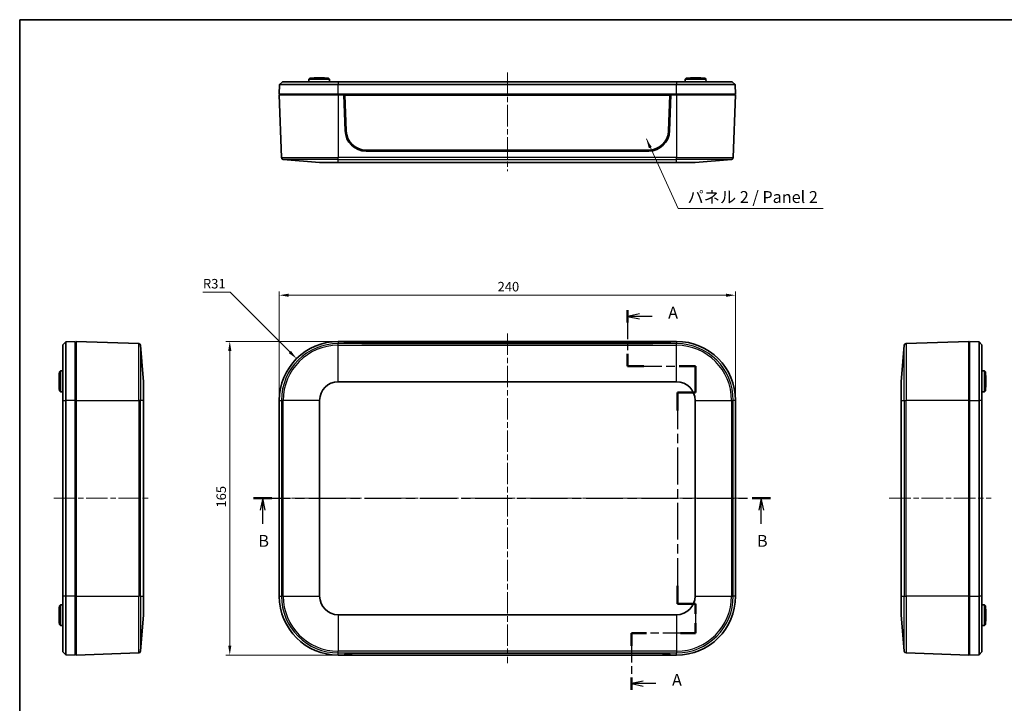
# Model space of a CAD drawing. Units: millimetres. Extents: x 29 to 4566, y 16 to 718.
# Drawn here: x 821 to 1339, y 359 to 718 of the extents above; entities that cross this region are included whole.
import ezdxf

# ---------------------------------------------------------------- set-up
doc = ezdxf.new("R2010")
doc.units = ezdxf.units.MM
doc.header["$LTSCALE"] = 2
doc.linetypes.add('CHAIN', pattern=[0.3543, 0.2362, -0.0295, 0.0591, -0.0295])
doc.layers.get('Defpoints').update_dxf_attribs({"lineweight": 25})
for name, color, linetype, lineweight in [('Border (ISO)', 7, 'Continuous', 35), ('Centerline (ISO)', 131, 'Continuous', 18), ('Dimension (ISO)', 7, 'Continuous', 18), ('Section Line (ISO)', 7, 'CHAIN', 25), ('Symbol (ISO)', 7, 'Continuous', 18), ('Visible (ISO)', 7, 'Continuous', 35), ('Visible Narrow (ISO)', 7, 'Continuous', 25)]:
    doc.layers.add(name, color=color, linetype=linetype, lineweight=lineweight)
doc.styles.add('Note Text (TK)', font='txt')
doc.dimstyles.new('Default - Method 1b (TK)', dxfattribs={"dimscale": 2, "dimtxt": 2.5, "dimasz": 2.5, "dimexe": 1, "dimexo": 1.5, "dimgap": 1, "dimtad": 1, "dimtoh": 1, "dimrnd": 1e-08, "dimdsep": 46, "dimtxsty": 'Note Text (TK)', "dimcen": 0.09, "dimdle": 5, "dimclrd": 100, "dimclre": 100, "dimclrt": 7, "dimadec": 1, "dimazin": 1, "dimtfac": 1, "dimtmove": 0, "dimatfit": 3, "dimfxl": 1, "dimtolj": 1, "dimlwd": -1, "dimlwe": -1, "dimarcsym": 0})
doc.dimstyles.new('Default - Method 1b (TK)$7', dxfattribs={"dimscale": 2, "dimtxt": 2.5, "dimasz": 2.5, "dimexe": 1, "dimexo": 1.5, "dimgap": 1, "dimtad": 1, "dimtoh": 1, "dimrnd": 1e-08, "dimdsep": 46, "dimtxsty": 'Note Text (TK)', "dimcen": 0.09, "dimdle": 5, "dimclrd": 100, "dimclre": 100, "dimclrt": 7, "dimadec": 1, "dimazin": 1, "dimtfac": 1, "dimtmove": 0, "dimatfit": 3, "dimfxl": 1, "dimtolj": 1, "dimlwd": -1, "dimlwe": -1, "dimarcsym": 0})

# ---------------------------------------------------------------- blocks, each defined once
blk = doc.blocks.new('図面枠 tk図枠')
at = {"layer": 'Border (ISO)'}
for q in [(405.5, 289), (14.5, 8)]:
    blk.add_line((14.5, 289), q, dxfattribs=at)
blk = doc.blocks.new('2dTransSection0')
at = {"layer": 'Section Line (ISO)', "linetype": 'CHAIN', "ltscale": 12.945292}
blk.add_line((142.41, 227.88), (142.41, 216.12), dxfattribs=at)
at = {"layer": 'Section Line (ISO)', "linetype": 'Continuous', "lineweight": 50}
for p, q in [((142.41, 227.88), (142.41, 225.29)), ((142.41, 218.71), (142.41, 216.12)), ((142.41, 216.12), (145.85, 216.12)), ((153.29, 216.12), (156.73, 216.12)), ((156.73, 216.12), (156.73, 210.59)), ((156.73, 210.59), (152.93, 210.59)), ((152.93, 210.59), (152.93, 206.78)), ((152.93, 169.94), (152.93, 166.13)), ((152.93, 166.13), (156.73, 166.13)), ((156.73, 166.13), (156.73, 164.04)), ((156.73, 162.04), (156.73, 159.95)), ((146.39, 159.95), (143.22, 159.95)), ((143.22, 159.95), (143.22, 157.3)), ((156.73, 159.95), (153.56, 159.95)), ((143.22, 150.65), (143.22, 148))]:
    blk.add_line(p, q, dxfattribs=at)
at = {"layer": 'Section Line (ISO)', "linetype": 'Continuous'}
for p, q in [((144.91, 227.09), (142.41, 226.59)), ((144.91, 226.59), (142.41, 226.59)), ((142.41, 226.59), (144.91, 226.09)), ((147.58, 226.59), (144.91, 226.59)), ((145.72, 149.83), (143.22, 149.33)), ((145.72, 149.33), (143.22, 149.33)), ((143.22, 149.33), (145.72, 148.83)), ((148.4, 149.33), (145.72, 149.33))]:
    blk.add_line(p, q, dxfattribs=at)
at = {"layer": 'Section Line (ISO)', "linetype": 'CHAIN', "ltscale": 15.350195}
blk.add_line((142.41, 216.12), (156.73, 216.12), dxfattribs=at)
at = {"layer": 'Section Line (ISO)', "linetype": 'CHAIN', "ltscale": 6.14194}
blk.add_line((156.73, 216.12), (156.73, 210.59), dxfattribs=at)
at = {"layer": 'Section Line (ISO)', "linetype": 'CHAIN', "ltscale": 4.222488}
for p, q in [((156.73, 210.59), (152.93, 210.59)), ((152.93, 166.13), (156.73, 166.13))]:
    blk.add_line(p, q, dxfattribs=at)
at = {"layer": 'Section Line (ISO)', "linetype": 'CHAIN', "ltscale": 16.391115}
blk.add_line((152.93, 210.59), (152.93, 166.13), dxfattribs=at)
at = {"layer": 'Section Line (ISO)', "linetype": 'CHAIN', "ltscale": 11.551298}
blk.add_line((156.73, 166.13), (156.73, 159.95), dxfattribs=at)
at = {"layer": 'Section Line (ISO)', "linetype": 'CHAIN', "ltscale": 14.589126}
blk.add_line((156.73, 159.95), (143.22, 159.95), dxfattribs=at)
at = {"layer": 'Section Line (ISO)', "linetype": 'CHAIN', "ltscale": 13.118496}
blk.add_line((143.22, 159.95), (143.22, 148), dxfattribs=at)
at = {"layer": 'Section Line (ISO)', "char_height": 2.5, "attachment_point": 7, "style": 'Note Text (TK)'}
for insert in [(150.96, 225.34), (151.77, 148.09)]:
    blk.add_mtext('A', dxfattribs=dict(at, insert=insert))
blk = doc.blocks.new('2dTransSection1')
at = {"layer": 'Section Line (ISO)', "linetype": 'CHAIN', "ltscale": 16.454058}
blk.add_line((63.72, 188.33), (172.49, 188.33), dxfattribs=at)
at = {"layer": 'Section Line (ISO)', "linetype": 'Continuous', "lineweight": 50}
for p, q in [((63.72, 188.33), (67.55, 188.33)), ((168.66, 188.33), (172.49, 188.33))]:
    blk.add_line(p, q, dxfattribs=at)
at = {"layer": 'Section Line (ISO)', "linetype": 'Continuous'}
for p, q in [((65.64, 188.33), (65.14, 185.83)), ((65.64, 185.83), (65.64, 188.33)), ((66.14, 185.83), (65.64, 188.33)), ((170.57, 188.33), (170.07, 185.83)), ((170.57, 185.83), (170.57, 188.33)), ((171.07, 185.83), (170.57, 188.33)), ((65.64, 182.97), (65.64, 185.83)), ((170.57, 182.97), (170.57, 185.83))]:
    blk.add_line(p, q, dxfattribs=at)
at = {"layer": 'Section Line (ISO)', "char_height": 2.5, "attachment_point": 7, "style": 'Note Text (TK)'}
for insert in [(64.72, 177.33), (169.65, 177.33)]:
    blk.add_mtext('B', dxfattribs=dict(at, insert=insert))
blk = doc.blocks.new('*D20')
at = {"layer": 'Defpoints', "color": 0}
for p in [(1197.57, 573.6), (957.57, 518.32), (1197.57, 518.32)]:
    blk.add_point(p, dxfattribs=at)
at = {"layer": 'Dimension (ISO)', "color": 100}
for p, q in [((957.57, 521.32), (957.57, 575.6)), ((1197.57, 521.32), (1197.57, 575.6)), ((962.57, 573.6), (1192.57, 573.6))]:
    blk.add_line(p, q, dxfattribs=at)
for points in [[(962.57, 574.43), (962.57, 572.76), (957.57, 573.6)], [(1192.57, 574.43), (1192.57, 572.76), (1197.57, 573.6)]]:
    blk.add_solid(points, dxfattribs=at)
at = {"layer": 'Dimension (ISO)', "color": 7, "insert": (1072.43, 578.1), "char_height": 5, "attachment_point": 4, "style": 'Note Text (TK)'}
blk.add_mtext('\\A1;240', dxfattribs=at)
blk = doc.blocks.new('*D21')
at = {"layer": 'Defpoints', "color": 0}
for p in [(988.57, 549.32), (931.53, 384.32), (988.57, 384.32)]:
    blk.add_point(p, dxfattribs=at)
at = {"layer": 'Dimension (ISO)', "color": 100}
for p, q in [((985.57, 549.32), (929.53, 549.32)), ((931.53, 544.32), (931.53, 389.32)), ((985.57, 384.32), (929.53, 384.32))]:
    blk.add_line(p, q, dxfattribs=at)
for points in [[(930.7, 544.32), (932.36, 544.32), (931.53, 549.32)], [(930.7, 389.32), (932.36, 389.32), (931.53, 384.32)]]:
    blk.add_solid(points, dxfattribs=at)
at = {"layer": 'Dimension (ISO)', "color": 7, "insert": (927.03, 461.93), "char_height": 5, "attachment_point": 4, "rotation": 90, "style": 'Note Text (TK)'}
blk.add_mtext('\\A1;165', dxfattribs=at)
blk = doc.blocks.new('*D22')
at = {"layer": 'Defpoints', "color": 0}
for p in [(966.65, 540.24), (988.57, 518.32)]:
    blk.add_point(p, dxfattribs=at)
at = {"layer": 'Dimension (ISO)', "color": 100}
for p, q in [((917.42, 575.15), (931.74, 575.15)), ((931.74, 575.15), (963.12, 543.77))]:
    blk.add_line(p, q, dxfattribs=at)
blk.add_solid([(963.71, 544.36), (962.53, 543.18), (966.65, 540.24)], dxfattribs=at)
at = {"layer": 'Dimension (ISO)', "color": 7, "insert": (917.42, 579.65), "char_height": 5, "attachment_point": 4, "style": 'Note Text (TK)'}
blk.add_mtext('\\A1;R31', dxfattribs=at)

msp = doc.modelspace()

# ---------------------------------------------------------------- linework, layer by layer
at = {"layer": 'Centerline (ISO)', "linetype": 'CHAIN', "ltscale": 23.990969}
for p, q in [((1077.5741, 690.6517), (1077.5741, 638.7749)), ((1077.5741, 553.5007), (1077.5741, 380.1295)), ((838.9436, 466.8151), (889.8589, 466.8151)), ((951.3241, 466.8151), (1201.7597, 466.8151)), ((1278.5099, 466.8151), (1332.0108, 466.8151))]:
    msp.add_line(p, q, dxfattribs=at)
at = {"layer": 'Visible (ISO)'}
for p, q in [((957.5741, 679.4008), (957.7488, 684.4017)), ((959.3011, 685.9008), (957.7488, 684.4017)), ((988.5741, 684.4017), (957.7488, 684.4017)), ((959.3011, 685.9008), (988.5741, 685.9008)), ((973.0968, 687.2009), (973.0741, 685.9008)), ((973.6056, 687.7008), (973.0968, 687.2009)), ((984.0514, 687.2009), (973.0968, 687.2009)), ((973.6056, 687.7008), (983.5427, 687.7008)), ((979.0491, 687.903), (978.0992, 687.903)), ((983.5427, 687.7008), (984.0514, 687.2009)), ((984.0514, 687.2009), (984.0741, 685.9008)), ((1166.5741, 685.9008), (988.5741, 685.9008)), ((988.5741, 684.4017), (1166.5741, 684.4017)), ((1166.5741, 685.9008), (1195.8471, 685.9008)), ((1197.3995, 684.4017), (1166.5741, 684.4017)), ((1171.0968, 687.2009), (1171.0741, 685.9008)), ((1171.6056, 687.7008), (1171.0968, 687.2009)), ((1182.0514, 687.2009), (1171.0968, 687.2009)), ((1171.6056, 687.7008), (1181.5427, 687.7008)), ((1177.0491, 687.903), (1176.0992, 687.903)), ((1181.5427, 687.7008), (1182.0514, 687.2009)), ((1182.0514, 687.2009), (1182.0741, 685.9008)), ((1195.8471, 685.9008), (1197.3995, 684.4017)), ((1197.5741, 679.4008), (1197.3995, 684.4017)), ((988.5741, 679.4008), (957.5741, 679.4008)), ((988.5741, 678.9008), (957.5741, 678.9008)), ((957.5741, 678.9008), (958.7235, 645.9864)), ((958.0741, 679.4008), (958.0741, 678.9008)), ((988.5741, 679.4008), (1166.5741, 679.4008)), ((988.5741, 678.9008), (991.5741, 678.9008)), ((1163.5741, 678.9008), (991.5741, 678.9008)), ((992.2139, 660.0281), (991.5741, 678.9008)), ((992.0741, 678.8831), (991.5747, 678.8831)), ((1163.0741, 678.8831), (992.0741, 678.8831)), ((992.0741, 678.8831), (992.7312, 660.0291)), ((992.0741, 678.8831), (992.1305, 678.8133)), ((992.787, 659.9752), (992.1305, 678.8133)), ((992.1305, 678.8133), (1163.0177, 678.8133)), ((1163.0177, 678.8133), (1162.3613, 659.9752)), ((1162.4171, 660.0291), (1163.0741, 678.8831)), ((1163.5741, 678.9008), (1162.9344, 660.0281)), ((1163.0741, 678.8831), (1163.0177, 678.8133)), ((1163.5735, 678.8831), (1163.0741, 678.8831)), ((1163.5741, 678.9008), (1166.5741, 678.9008)), ((1197.5741, 679.4008), (1166.5741, 679.4008)), ((1197.5741, 678.9008), (1166.5741, 678.9008)), ((1197.5741, 678.9008), (1196.4247, 645.9864)), ((1197.0741, 679.4008), (1197.0741, 678.9008)), ((1151.9407, 649.4008), (1003.2076, 649.4008)), ((1151.9235, 649.9008), (1003.2248, 649.9008)), ((978.8138, 643.4008), (959.6385, 645.0249)), ((988.5741, 643.4008), (978.8138, 643.4008)), ((988.5741, 643.4008), (1166.5741, 643.4008)), ((1176.3344, 643.4008), (1166.5741, 643.4008)), ((1176.3344, 643.4008), (1195.5097, 645.0249)), ((843.6945, 547.5881), (845.1936, 549.1405)), ((850.1945, 549.3151), (845.1936, 549.1405)), ((845.1936, 549.1405), (845.1936, 518.3151)), ((850.1945, 549.3151), (850.1945, 518.3151)), ((850.6945, 549.3151), (850.6945, 518.3151)), ((850.6945, 549.3151), (883.6089, 548.1657)), ((988.5741, 549.3151), (991.5741, 549.3151)), ((991.5741, 549.3151), (1163.5741, 549.3151)), ((992.2139, 548.6561), (991.5741, 549.3151)), ((992.1111, 548.7619), (992.1305, 549.3121)), ((992.787, 548.6542), (992.1305, 549.3121)), ((992.1305, 549.3121), (1163.0177, 549.3121)), ((1163.0177, 549.3121), (1162.3613, 548.6542)), ((1163.5741, 549.3151), (1162.9344, 548.6561)), ((1163.0371, 548.7619), (1163.0177, 549.3121)), ((1163.5741, 549.3151), (1166.5741, 549.3151)), ((1320.2599, 549.3151), (1287.3455, 548.1657)), ((1320.2599, 518.3151), (1320.2599, 549.3151)), ((1320.7599, 518.3151), (1320.7599, 549.3151)), ((1320.7599, 549.3151), (1325.7608, 549.1405)), ((1327.2599, 547.5881), (1325.7608, 549.1405)), ((1325.7608, 518.3151), (1325.7608, 549.1405)), ((843.6945, 518.3151), (843.6945, 547.5881)), ((850.1945, 548.8151), (850.6945, 548.8151)), ((886.1945, 528.0754), (884.5705, 547.2507)), ((992.113, 548.8151), (992.0595, 548.8151)), ((1151.9407, 548.2849), (1003.2076, 548.2849)), ((1151.9235, 548.3024), (1003.2248, 548.3024)), ((1163.0888, 548.8151), (1163.0353, 548.8151)), ((1284.7599, 528.0754), (1286.384, 547.2507)), ((1320.7599, 548.8151), (1320.2599, 548.8151)), ((1327.2599, 547.5881), (1327.2599, 518.3151)), ((841.8945, 533.2837), (842.3945, 533.7924)), ((842.3945, 533.7924), (843.6945, 533.8151)), ((842.3945, 533.7924), (842.3945, 522.8378)), ((1328.56, 533.7924), (1327.2599, 533.8151)), ((1328.56, 522.8378), (1328.56, 533.7924)), ((1329.0599, 533.2837), (1328.56, 533.7924)), ((841.6923, 528.79), (841.6923, 527.8402)), ((841.8945, 523.3465), (841.8945, 533.2837)), ((1329.0599, 533.2837), (1329.0599, 523.3465)), ((1329.2622, 527.8402), (1329.2622, 528.79)), ((841.8945, 523.3465), (842.3945, 522.8378)), ((886.1945, 528.0754), (886.1945, 518.3151)), ((988.5741, 528.0754), (1166.5741, 528.0754)), ((1284.7599, 518.3151), (1284.7599, 528.0754)), ((1329.0599, 523.3465), (1328.56, 522.8378)), ((842.3945, 522.8378), (843.6945, 522.8151)), ((843.6945, 518.3151), (843.6945, 415.3151)), ((845.1936, 415.3151), (845.1936, 518.3151)), ((850.1945, 415.3151), (850.1945, 518.3151)), ((850.6945, 415.3151), (850.6945, 518.3151)), ((886.1945, 415.3151), (886.1945, 518.3151)), ((957.5741, 415.3151), (957.5741, 518.3151)), ((978.8138, 415.3151), (978.8138, 518.3151)), ((1176.3344, 518.3151), (1176.3344, 415.3151)), ((1197.5741, 518.3151), (1197.5741, 415.3151)), ((1284.7599, 518.3151), (1284.7599, 415.3151)), ((1320.2599, 518.3151), (1320.2599, 415.3151)), ((1320.7599, 518.3151), (1320.7599, 415.3151)), ((1325.7608, 518.3151), (1325.7608, 415.3151)), ((1328.56, 522.8378), (1327.2599, 522.8151)), ((1327.2599, 415.3151), (1327.2599, 518.3151)), ((850.1945, 473.3151), (850.6945, 473.3151)), ((1320.2599, 473.3151), (1320.7599, 473.3151)), ((850.6945, 460.3151), (850.1945, 460.3151)), ((1320.7599, 460.3151), (1320.2599, 460.3151)), ((843.6945, 386.0421), (843.6945, 415.3151)), ((845.1936, 415.3151), (845.1936, 384.4897)), ((850.1945, 415.3151), (850.1945, 384.3151)), ((850.6945, 415.3151), (850.6945, 384.3151)), ((886.1945, 415.3151), (886.1945, 405.5548)), ((1284.7599, 405.5548), (1284.7599, 415.3151)), ((1320.2599, 384.3151), (1320.2599, 415.3151)), ((1320.7599, 384.3151), (1320.7599, 415.3151)), ((1325.7608, 384.4897), (1325.7608, 415.3151)), ((1327.2599, 415.3151), (1327.2599, 386.0421)), ((841.8945, 410.2837), (842.3945, 410.7924)), ((841.8945, 400.3465), (841.8945, 410.2837)), ((842.3945, 410.7924), (843.6945, 410.8151)), ((842.3945, 410.7924), (842.3945, 399.8378)), ((1328.56, 410.7924), (1327.2599, 410.8151)), ((1328.56, 399.8378), (1328.56, 410.7924)), ((1329.0599, 410.2837), (1328.56, 410.7924)), ((1329.0599, 410.2837), (1329.0599, 400.3465)), ((841.6923, 405.79), (841.6923, 404.8402)), ((886.1945, 405.5548), (884.5705, 386.3795)), ((1166.5741, 405.5548), (988.5741, 405.5548)), ((1284.7599, 405.5548), (1286.384, 386.3795)), ((1329.2622, 404.8402), (1329.2622, 405.79)), ((841.8945, 400.3465), (842.3945, 399.8378)), ((842.3945, 399.8378), (843.6945, 399.8151)), ((1328.56, 399.8378), (1327.2599, 399.8151)), ((1329.0599, 400.3465), (1328.56, 399.8378)), ((843.6945, 386.0421), (845.1936, 384.4897)), ((850.1945, 384.3151), (845.1936, 384.4897)), ((850.1945, 384.8151), (850.6945, 384.8151)), ((850.6945, 384.3151), (883.6089, 385.4645)), ((991.5741, 384.3151), (988.5741, 384.3151)), ((991.5741, 384.3151), (992.2139, 384.9742)), ((1163.5741, 384.3151), (991.5741, 384.3151)), ((992.0595, 384.8151), (992.113, 384.8151)), ((992.1111, 384.8683), (992.1305, 384.3182)), ((992.1305, 384.3182), (992.787, 384.976)), ((1163.0177, 384.3182), (992.1305, 384.3182)), ((1003.2076, 385.3453), (1151.9407, 385.3453)), ((1003.2248, 385.3278), (1151.9235, 385.3278)), ((1162.3613, 384.976), (1163.0177, 384.3182)), ((1162.9344, 384.9742), (1163.5741, 384.3151)), ((1163.0371, 384.8683), (1163.0177, 384.3182)), ((1163.0353, 384.8151), (1163.0888, 384.8151)), ((1166.5741, 384.3151), (1163.5741, 384.3151)), ((1320.2599, 384.3151), (1287.3455, 385.4645)), ((1320.7599, 384.8151), (1320.2599, 384.8151)), ((1320.7599, 384.3151), (1325.7608, 384.4897)), ((1327.2599, 386.0421), (1325.7608, 384.4897))]:
    msp.add_line(p, q, dxfattribs=at)
for centre, radius, start, end in [((978.0992, 637.8825), 50.0205, 90, 95.154176), ((979.0491, 637.8825), 50.0205, 84.845824, 90), ((1176.0992, 637.8825), 50.0205, 90, 95.154176), ((1177.0491, 637.8825), 50.0205, 84.845824, 90), ((1003.2076, 660.4008), 11, 181.941486, 270), ((1151.9407, 660.4008), 11, 270, 358.058514), ((959.7229, 646.0213), 1, 182, 265.158775), ((1195.4253, 646.0213), 1, 274.841225, 358), ((988.5741, 518.3151), 31, 90, 180), ((1166.5741, 518.3151), 31, 0, 90), ((883.574, 547.1663), 1, 4.841225, 88), ((1287.3804, 547.1663), 1, 92, 175.158775), ((891.7128, 528.79), 50.0205, 174.845824, 180), ((1279.2416, 528.79), 50.0205, 0, 5.154176), ((891.7128, 527.8402), 50.0205, 180, 185.154176), ((988.5741, 518.3151), 9.7603, 90, 180), ((1166.5741, 518.3151), 9.7603, 0, 90), ((1279.2416, 527.8402), 50.0205, 354.845824, 0), ((988.5741, 415.3151), 31, 180, 270), ((988.5741, 415.3151), 9.7603, 180, 270), ((1166.5741, 415.3151), 31, 270, 0), ((1166.5741, 415.3151), 9.7603, 270, 0), ((891.7128, 405.79), 50.0205, 174.845824, 180), ((1279.2416, 405.79), 50.0205, 0, 5.154176), ((891.7128, 404.8402), 50.0205, 180, 185.154176), ((1279.2416, 404.8402), 50.0205, 354.845824, 0), ((883.574, 386.4639), 1, 272, 355.158775), ((1287.3804, 386.4639), 1, 184.841225, 268)]:
    msp.add_arc(centre, radius, start, end, dxfattribs=at)
for centre, major_axis, ratio, start_param, end_param in [((1003.2248, 660.3944), (-10.5, 0), 0.99939083, 0.03481351, 1.57079633), ((1003.2248, 660.3386), (-10.4441, 0), 0.99939083, 0.03481351, 1.57079633), ((1151.9235, 660.3944), (10.5, 0), 0.99939083, 4.71238898, 6.24837179), ((1151.9235, 660.3386), (10.4441, 0), 0.99939083, 4.71238898, 6.24837179), ((1003.2076, 548.6691), (11, 0), 0.03492077, 3.17547798, 4.71238898), ((1003.2248, 548.6669), (-10.4441, 0), 0.0348995, 0.03481351, 1.57079633), ((1151.9235, 548.6669), (10.4441, 0), 0.0348995, 4.71238898, 6.24837179), ((1151.9407, 548.6691), (11, 0), 0.03492077, 4.71238898, 6.24929998), ((1003.2076, 384.9611), (-11, 0), 0.03492077, 4.71238898, 6.24929998), ((1003.2248, 384.9633), (-10.4441, 0), 0.0348995, 4.71238898, 6.24837179), ((1151.9235, 384.9633), (10.4441, 0), 0.0348995, 0.03481351, 1.57079633), ((1151.9407, 384.9611), (-11, 0), 0.03492077, 3.17547798, 4.71238898)]:
    msp.add_ellipse(centre, major_axis=major_axis, ratio=ratio, start_param=start_param, end_param=end_param, dxfattribs=at)
at = {"layer": 'Visible Narrow (ISO)'}
for p, q in [((988.5741, 685.9008), (988.5741, 684.4017)), ((988.5741, 679.4008), (988.5741, 684.4017)), ((1166.5741, 685.9008), (1166.5741, 684.4017)), ((1166.5741, 679.4008), (1166.5741, 684.4017)), ((988.5741, 679.4008), (988.5741, 678.9008)), ((988.5741, 678.9008), (988.5741, 645.9864)), ((1166.5741, 679.4008), (1166.5741, 678.9008)), ((1166.5741, 678.9008), (1166.5741, 645.9864)), ((992.7312, 660.0291), (992.787, 659.9752)), ((1162.4171, 660.0291), (1162.3613, 659.9752)), ((958.7235, 645.9864), (988.5741, 645.9864)), ((988.5741, 645.0249), (959.6385, 645.0249)), ((988.5741, 645.0249), (988.5741, 645.9864)), ((1166.5741, 645.9864), (988.5741, 645.9864)), ((988.5741, 643.4008), (988.5741, 645.0249)), ((988.5741, 645.0249), (1166.5741, 645.0249)), ((1166.5741, 645.9864), (1196.4247, 645.9864)), ((1166.5741, 645.0249), (1166.5741, 645.9864)), ((1166.5741, 643.4008), (1166.5741, 645.0249)), ((1195.5097, 645.0249), (1166.5741, 645.0249)), ((988.5741, 549.3151), (988.5741, 548.1657)), ((1166.5741, 549.3151), (1166.5741, 548.1657)), ((883.6089, 518.3151), (883.6089, 548.1657)), ((884.5705, 547.2507), (884.5705, 518.3151)), ((988.5741, 547.2507), (988.5741, 548.1657)), ((1166.5741, 548.1657), (988.5741, 548.1657)), ((988.5741, 547.2507), (1166.5741, 547.2507)), ((988.5741, 528.0754), (988.5741, 547.2507)), ((992.7832, 548.5464), (992.787, 548.6542)), ((1003.2248, 548.2849), (1003.2248, 548.3024)), ((1151.9235, 548.2849), (1151.9235, 548.3024)), ((1162.365, 548.5464), (1162.3613, 548.6542)), ((1166.5741, 547.2507), (1166.5741, 548.1657)), ((1166.5741, 528.0754), (1166.5741, 547.2507)), ((1286.384, 518.3151), (1286.384, 547.2507)), ((1287.3455, 548.1657), (1287.3455, 518.3151)), ((843.6945, 518.3151), (845.1936, 518.3151)), ((850.1945, 518.3151), (845.1936, 518.3151)), ((850.1945, 518.3151), (850.6945, 518.3151)), ((850.6945, 518.3151), (883.6089, 518.3151)), ((884.5705, 518.3151), (883.6089, 518.3151)), ((883.6089, 518.3151), (883.6089, 415.3151)), ((884.5705, 415.3151), (884.5705, 518.3151)), ((886.1945, 518.3151), (884.5705, 518.3151)), ((957.5741, 518.3151), (958.7235, 518.3151)), ((959.6385, 518.3151), (958.7235, 518.3151)), ((958.7235, 518.3151), (958.7235, 415.3151)), ((959.6385, 415.3151), (959.6385, 518.3151)), ((978.8138, 518.3151), (959.6385, 518.3151)), ((1176.3344, 518.3151), (1195.5097, 518.3151)), ((1195.5097, 518.3151), (1196.4247, 518.3151)), ((1195.5097, 518.3151), (1195.5097, 415.3151)), ((1197.5741, 518.3151), (1196.4247, 518.3151)), ((1196.4247, 415.3151), (1196.4247, 518.3151)), ((1284.7599, 518.3151), (1286.384, 518.3151)), ((1286.384, 518.3151), (1287.3455, 518.3151)), ((1286.384, 518.3151), (1286.384, 415.3151)), ((1287.3455, 415.3151), (1287.3455, 518.3151)), ((1320.2599, 518.3151), (1287.3455, 518.3151)), ((1320.7599, 518.3151), (1320.2599, 518.3151)), ((1320.7599, 518.3151), (1325.7608, 518.3151)), ((1327.2599, 518.3151), (1325.7608, 518.3151)), ((845.1936, 415.3151), (843.6945, 415.3151)), ((850.1945, 415.3151), (845.1936, 415.3151)), ((850.1945, 415.3151), (850.6945, 415.3151)), ((850.6945, 415.3151), (883.6089, 415.3151)), ((884.5705, 415.3151), (883.6089, 415.3151)), ((883.6089, 385.4645), (883.6089, 415.3151)), ((884.5705, 415.3151), (884.5705, 386.3795)), ((884.5705, 415.3151), (886.1945, 415.3151)), ((957.5741, 415.3151), (958.7235, 415.3151)), ((959.6385, 415.3151), (958.7235, 415.3151)), ((959.6385, 415.3151), (978.8138, 415.3151)), ((1176.3344, 415.3151), (1195.5097, 415.3151)), ((1195.5097, 415.3151), (1196.4247, 415.3151)), ((1197.5741, 415.3151), (1196.4247, 415.3151)), ((1284.7599, 415.3151), (1286.384, 415.3151)), ((1286.384, 386.3795), (1286.384, 415.3151)), ((1286.384, 415.3151), (1287.3455, 415.3151)), ((1287.3455, 415.3151), (1287.3455, 385.4645)), ((1320.2599, 415.3151), (1287.3455, 415.3151)), ((1320.7599, 415.3151), (1320.2599, 415.3151)), ((1320.7599, 415.3151), (1325.7608, 415.3151)), ((1327.2599, 415.3151), (1325.7608, 415.3151)), ((988.5741, 405.5548), (988.5741, 386.3795)), ((1166.5741, 405.5548), (1166.5741, 386.3795)), ((988.5741, 385.4645), (988.5741, 386.3795)), ((1166.5741, 386.3795), (988.5741, 386.3795)), ((988.5741, 384.3151), (988.5741, 385.4645)), ((988.5741, 385.4645), (1166.5741, 385.4645)), ((992.7832, 385.0838), (992.787, 384.976)), ((1003.2248, 385.3453), (1003.2248, 385.3278)), ((1151.9235, 385.3453), (1151.9235, 385.3278)), ((1162.365, 385.0838), (1162.3613, 384.976)), ((1166.5741, 386.3795), (1166.5741, 385.4645)), ((1166.5741, 384.3151), (1166.5741, 385.4645))]:
    msp.add_line(p, q, dxfattribs=at)
for centre, radius, start, end in [((988.5741, 518.3151), 29.8506, 90, 180), ((988.5741, 518.3151), 28.9356, 90, 180), ((1166.5741, 518.3151), 29.8506, 0, 90), ((1166.5741, 518.3151), 28.9356, 0, 90), ((988.5741, 415.3151), 29.8506, 180, 270), ((988.5741, 415.3151), 28.9356, 180, 270), ((1166.5741, 415.3151), 29.8506, 270, 0), ((1166.5741, 415.3151), 28.9356, 270, 0)]:
    msp.add_arc(centre, radius, start, end, dxfattribs=at)

# ---------------------------------------------------------------- block references
at = {"xscale": 2.5, "yscale": 2.5, "zscale": 2.5}
msp.add_blockref('図面枠 tk図枠', (784.75, -4), dxfattribs=at)
at = {"layer": 'Section Line (ISO)', "xscale": 2.5, "yscale": 2.5, "zscale": 2.5}
for name in ['2dTransSection0', '2dTransSection1']:
    msp.add_blockref(name, (784.75, -4), dxfattribs=at)

# ---------------------------------------------------------------- texts
at = {"layer": 'Symbol (ISO)', "color": 7, "insert": (1172.3569, 620.1617), "char_height": 6.25, "width": 74.415207, "attachment_point": 7, "line_spacing_factor": 1.5, "style": 'Note Text (TK)'}
msp.add_mtext('{パネル 2 / Panel 2}', dxfattribs=at)

# ---------------------------------------------------------------- dimensions: what is measured, and where the dimension line sits
at = {"layer": 'Dimension (ISO)', "color": 100}
dim = msp.add_radius_dim(center=(988.5741, 518.3151), mpoint=(966.6538, 540.2354), dimstyle='Default - Method 1b (TK)', override={"dimtih": 1, "dimdec": 2, "dimcen": 0, "dimtp": 0, "dimtm": 0, "dimtdec": 2, "dimtofl": 0}, dxfattribs=at)
dim.commit()
dim.dimension.update_dxf_attribs({"geometry": '*D22', "text_midpoint": (922.3503, 575.153), "dimtype": 164})
dim = msp.add_linear_dim(base=(1197.5741, 573.5966), p1=(957.5741, 518.3151), p2=(1197.5741, 518.3151), dimstyle='Default - Method 1b (TK)', override={"dimtoh": 0, "dimdec": 2, "dimtp": 0, "dimtm": 0, "dimtdec": 2, "dimtofl": 0, "dimatfit": 1}, dxfattribs=at)
dim.commit()
dim.dimension.update_dxf_attribs({"geometry": '*D20', "text_midpoint": (1077.5741, 573.5966), "dimtype": 160})
dim = msp.add_linear_dim(base=(931.5285, 384.3151), p1=(988.5741, 549.3151), p2=(988.5741, 384.3151), angle=270, dimstyle='Default - Method 1b (TK)', override={"dimtoh": 0, "dimdec": 2, "dimtp": 0, "dimtm": 0, "dimtdec": 2, "dimtofl": 0, "dimatfit": 1}, dxfattribs=at)
dim.commit()
dim.dimension.update_dxf_attribs({"geometry": '*D21', "text_midpoint": (931.5285, 466.8151), "dimtype": 160})

# ---------------------------------------------------------------- leaders
at = {"layer": 'Symbol (ISO)', "color": 100, "annotation_type": 0, "has_hookline": 1, "hookline_direction": 0, "text_width": 71.3778}
msp.add_leader([(1150.6918, 655.7677), (1167.3569, 619.12), (1172.3569, 619.12)], dimstyle='Default - Method 1b (TK)$7', override={"dimgap": 0, "dimtad": 1}, dxfattribs=at)

doc.saveas('drawing.dxf')
